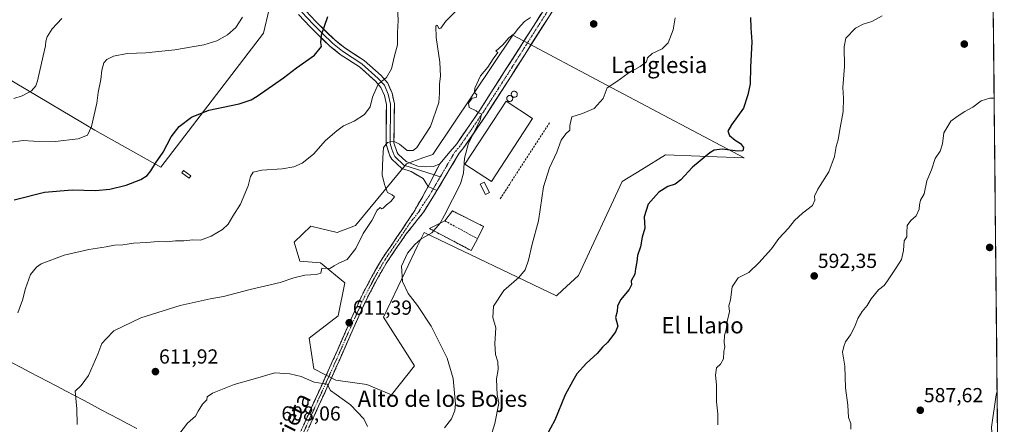
# Model space of a CAD drawing. Units: metres. Extents: x 566560 to 569998, y 4724125 to 4726472.
# Drawn here: x 569498 to 569982, y 4725889 to 4726088 of the extents above; entities that cross this region are included whole.
import ezdxf
from ezdxf.enums import TextEntityAlignment as Align

# ---------------------------------------------------------------- set-up
doc = ezdxf.new("R2010")
doc.units = ezdxf.units.M
doc.header["$MEASUREMENT"] = 0
doc.linetypes.add('TRAZO_Y_PUNTO', pattern=[1, 0.5, -0.25, 0, -0.25])
doc.linetypes.add('TRAZOSX2', pattern=[1.5, 1, -0.5])
for name, color, linetype, lineweight in [('Arbolado forestal CxS', 92, 'Continuous', 0), ('Camino', 19, 'TRAZOSX2', 0), ('Camino Cxs', 19, 'Continuous', 0), ('Camino eje', 19, 'TRAZO_Y_PUNTO', 0), ('Carátula', 7, 'Continuous', 5), ('Corriente natural lineal', 142, 'Continuous', 13), ('Cultivos herbáceos CxS', 92, 'Continuous', 0), ('Curva de nivel maestra', 36, 'Continuous', 30), ('Curva de nivel normal', 36, 'Continuous', 0), ('Depósito de residuos', 6, 'Continuous', 0), ('Depósito de residuos Cxs', 6, 'Continuous', 0), ('Depósito genérico', 232, 'Continuous', 0), ('Depósito genérico Cxs', 232, 'Continuous', 0), ('Edificación industrial', 135, 'Continuous', 13), ('Edificación industrial Cxs', 135, 'Continuous', 13), ('Edificación ligera', 1, 'Continuous', 0), ('Edificación ligera Cxs', 1, 'Continuous', 0), ('Entidad de ámbito territorial CxS', 92, 'Continuous', 0), ('Estanque', 2, 'Continuous', 0), ('Estanque Cxs', 2, 'Continuous', 0), ('Layer 0', 7, 'Continuous', 0), ('Municipio CxS', 142, 'Continuous', 0), ('Muro lineal', 1, 'TRAZOSX2', 13), ('Núcleo urbano CxS', 19, 'Continuous', 0), ('Pista', 135, 'Continuous', 13), ('Pista Cxs', 135, 'Continuous', 0), ('Pista eje', 135, 'TRAZO_Y_PUNTO', 0), ('Punto de cota en terreno', 7, 'Continuous', 0), ('Rótulo de punto de cota en terreno', 19, 'Continuous', 0), ('Texto cartográfico', 19, 'Continuous', 0)]:
    doc.layers.add(name, color=color, linetype=linetype, lineweight=lineweight)
doc.styles.add('Arial', font='txt', dxfattribs={"height": 0.2})

# ---------------------------------------------------------------- blocks, each defined once
blk = doc.blocks.new('*U150')
at = {"layer": 'Cultivos herbáceos CxS', "color": 92, "linetype": 'Continuous', "lineweight": 0}
for points in [[(569440.2, 4726089.88, 643.77), (569535.23, 4726033.56, 628.94), (569567.65, 4726015.46, 623.95), (569618.19, 4726081.33, 627.69), (569620.96, 4726093.03, 628.16)], [(569974.29, 4726351.41, 602.87), (569982.31, 4725557.6, 610.75)]]:
    blk.add_polyline3d(points, dxfattribs=at)
blk.add_polyline3d([(569681.12, 4725903.48, 611.71), (569692.34, 4725917.63, 613.44), (569677.23, 4725941.59, 613.91), (569687.88, 4725963.93, 608.86), (569693.94, 4725976.62, 609.04), (569697.09, 4725983.23, 609.7), (569762.26, 4725952.16, 602.57), (569765.22, 4725954.88, 602.27), (569773.05, 4725962.08, 601.64), (569794.47, 4726008.38, 601.01), (569804.12, 4726014.31, 600.81), (569815.7, 4726021.42, 600.67), (569832.61, 4726020.78, 599.72), (569854.05, 4726019.97, 598.59), (569854.4, 4726019.96, 598.58), (569789.45, 4726054.45, 604.38), (569740.68, 4726080.34, 609.78), (569701.4, 4726021.64, 610.85), (569696.52, 4726019.92, 611.48), (569688.5, 4726017.08, 612.17), (569663.43, 4725986.68, 614.93), (569654.36, 4725983.23, 615.38), (569641.46, 4725986.3, 616.05), (569633.21, 4725978.48, 615.99), (569636.03, 4725969.2, 615.31), (569646.13, 4725968.33, 615), (569658.09, 4725958.55, 613.99), (569654.83, 4725942.24, 612.01), (569640.69, 4725931.37, 611.89), (569642.87, 4725916.16, 610.38), (569653.74, 4725910.72, 610.59), (569668.96, 4725908.55, 611.31), (569681.12, 4725903.48, 611.71)], close=True, dxfattribs=at)
blk = doc.blocks.new('*U159')
at = {"layer": 'Curva de nivel normal', "color": 36, "linetype": 'Continuous', "lineweight": 0}
blk.add_polyline3d([(569526.52, 4725888.92, 615), (569526.36, 4725896.57, 615), (569525.54, 4725905.27, 615), (569528.6, 4725908.06, 615), (569532.16, 4725912.94, 615), (569536.79, 4725923.45, 615), (569538.73, 4725928.72, 615), (569540.78, 4725931.03, 615), (569544.68, 4725934.82, 615), (569557.86, 4725941.23, 615), (569577.3, 4725947.4, 615), (569592, 4725950.59, 615), (569598.51, 4725951.72, 615), (569611.58, 4725955.17, 615), (569626.4, 4725958.68, 615), (569633.04, 4725961.03, 615), (569638.44, 4725962.28, 615), (569644.08, 4725962.6, 615), (569646.33, 4725963.33, 615), (569646.85, 4725965.69, 615), (569650.86, 4725965.47, 615), (569652.85, 4725966.92, 615), (569655.25, 4725968.19, 615), (569659.25, 4725969.97, 615), (569663.5, 4725975.45, 615), (569667.16, 4725982.79, 615), (569671.4, 4725989.12, 615), (569674.09, 4725994.23, 615), (569675.46, 4725995.47, 615), (569676.32, 4725994.85, 615), (569677.04, 4725995.15, 615), (569678.58, 4725996.9, 615), (569680.85, 4725998.45, 615), (569682.58, 4726000.76, 615), (569681.47, 4726001.83, 615), (569679.14, 4726002.92, 615), (569677.63, 4726006.82, 615), (569676.52, 4726011.61, 615), (569676.88, 4726020.02, 615), (569677.23, 4726024.99, 615), (569679.09, 4726027.45, 615), (569682.12, 4726028.14, 615), (569685.06, 4726026.62, 615), (569688.75, 4726023.64, 615), (569691.67, 4726023.58, 615), (569693.52, 4726024.98, 615), (569700.34, 4726035.42, 615), (569704.38, 4726047.12, 615), (569704.65, 4726051.73, 615), (569704.67, 4726056.31, 615), (569705.22, 4726060.15, 615), (569704.82, 4726067.09, 615), (569703.06, 4726079.07, 615), (569702.89, 4726084.78, 615), (569703.49, 4726085.16, 615), (569704.55, 4726083.44, 615), (569705.43, 4726083.77, 615), (569707.87, 4726087.2, 615), (569712.6, 4726091.96, 615)], dxfattribs=at)
blk = doc.blocks.new('*U170')
at = {"layer": 'Curva de nivel normal', "color": 36, "linetype": 'Continuous', "lineweight": 0}
for points in [[(569978.8, 4725905.21, 585), (569978.33, 4725903.4, 585), (569975.96, 4725887.45, 585), (569976.81, 4725875, 585), (569978.43, 4725870.31, 585), (569979.17, 4725868.64, 585)], [(569980.07, 4725779.64, 585), (569977.28, 4725777.8, 585), (569970.71, 4725774.55, 585), (569962.83, 4725769.91, 585), (569947.29, 4725761.13, 585), (569934.45, 4725751.6, 585), (569928.86, 4725746.04, 585), (569925.41, 4725743.18, 585), (569925.15, 4725740.63, 585), (569928.1, 4725737.52, 585), (569933.82, 4725735.28, 585), (569940.56, 4725731.6, 585), (569945.59, 4725729.23, 585), (569947.68, 4725727.9, 585), (569949.03, 4725726.89, 585), (569949, 4725725.03, 585), (569950.57, 4725722.87, 585), (569952.85, 4725721.42, 585), (569953.82, 4725720.06, 585), (569955.12, 4725719.36, 585), (569956.28, 4725718.19, 585), (569958.64, 4725716.97, 585), (569962.87, 4725715.11, 585), (569978.31, 4725707.49, 585), (569980.81, 4725706.37, 585)]]:
    blk.add_polyline3d(points, dxfattribs=at)
blk = doc.blocks.new('5PATER')
at = {"layer": 'Carátula', "linetype": 'Continuous', "lineweight": 5}
h = blk.add_hatch(color=250, dxfattribs=at)
edge = h.paths.add_edge_path()
edge.add_ellipse((0, 0.01), major_axis=(-1.33, -1.34), ratio=0.999422, start_angle=0, end_angle=360)

msp = doc.modelspace()

# ---------------------------------------------------------------- linework, layer by layer
at = {"layer": 'Arbolado forestal CxS', "color": 92, "linetype": 'Continuous', "lineweight": 0}
for points in [[(569440.2, 4726089.88, 643.77), (569535.23, 4726033.56, 628.94), (569567.65, 4726015.46, 623.95), (569618.19, 4726081.33, 627.69), (569620.96, 4726093.03, 628.16), (569624.23, 4726099.43, 627.86), (569583.11, 4726120.68, 634.52), (569575.14, 4726136.62, 635.92), (569573.75, 4726157.91, 634.78)], [(569620.96, 4726093.03, 628.16), (569618.19, 4726081.33, 627.69), (569567.65, 4726015.46, 623.95), (569567.65, 4726015.46, 623.95), (569535.23, 4726033.56, 628.94), (569440.2, 4726089.88, 643.77)]]:
    msp.add_polyline3d(points, dxfattribs=at)
at = {"layer": 'Camino', "color": 19, "linetype": 'TRAZOSX2', "lineweight": 0}
for points in [[(569636.01, 4725884.38), (569650.61, 4725916.65), (569653.05, 4725922.05), (569659.59, 4725937.03), (569666.34, 4725951.86), (569671.46, 4725961.63), (569676.46, 4725970.3), (569685.97, 4725984.2), (569692.2, 4725993.58), (569695.94, 4726000.16), (569699.07, 4726005.85)], [(569703.43, 4726003.91), (569702.25, 4726001.93), (569696.89, 4725993.32), (569688.35, 4725982.57), (569678.89, 4725968.76), (569673.98, 4725960.24), (569668.93, 4725950.6), (569662.22, 4725935.86), (569655.68, 4725920.88), (569638.62, 4725883.17)]]:
    msp.add_lwpolyline(points, dxfattribs=at)
at = {"layer": 'Camino Cxs', "color": 19, "linetype": 'Continuous', "lineweight": 0}
msp.add_lwpolyline([(569699.07, 4726005.85), (569703.43, 4726003.91)], dxfattribs=at)
msp.add_polyline3d([(569637.84, 4725888.41, 608.19), (569639.66, 4725892.45, 608.58), (569641.49, 4725896.48, 608.84), (569643.31, 4725900.52, 609.14), (569645.14, 4725904.55, 609.55), (569646.96, 4725908.58, 609.92), (569648.79, 4725912.62, 610.25), (569650.61, 4725916.65, 610.47), (569651.83, 4725919.35, 610.67), (569653.05, 4725922.05, 610.89), (569654.69, 4725925.8, 611.1), (569656.32, 4725929.54, 611.13), (569657.96, 4725933.29, 611.28), (569659.59, 4725937.03, 611.56), (569661.28, 4725940.74, 611.47), (569662.97, 4725944.45, 611.73), (569664.65, 4725948.15, 611.9), (569666.34, 4725951.86, 611.59), (569668.05, 4725955.12, 611.87), (569669.75, 4725958.37, 611.96), (569671.46, 4725961.63, 611.57), (569673.13, 4725964.52, 611.63), (569674.79, 4725967.41, 611.68), (569676.46, 4725970.3, 611.44), (569678.84, 4725973.78, 611.44), (569681.22, 4725977.25, 611.49), (569683.59, 4725980.73, 611.6), (569685.97, 4725984.2, 611.49), (569688.05, 4725987.33, 611.41), (569690.12, 4725990.45, 611.51), (569692.2, 4725993.58, 611.3), (569694.07, 4725996.87, 611.42), (569695.94, 4726000.16, 611.38), (569697.51, 4726003, 611.29), (569699.07, 4726005.85, 611.24), (569703.43, 4726003.91, 610.88), (569703.43, 4726003.91, 610.88), (569702.25, 4726001.93, 610.94), (569700.46, 4725999.06, 611.04), (569698.68, 4725996.19, 611.07), (569696.89, 4725993.32, 611.03), (569694.04, 4725989.74, 611.05), (569691.2, 4725986.15, 611.08), (569688.35, 4725982.57, 611.16), (569685.99, 4725979.12, 611.42), (569683.62, 4725975.67, 611.31), (569681.26, 4725972.21, 611.37), (569678.89, 4725968.76, 611.41), (569676.44, 4725964.5, 611.47), (569673.98, 4725960.24, 611.66), (569672.3, 4725957.03, 611.73), (569670.61, 4725953.81, 611.8), (569668.93, 4725950.6, 611.91), (569667.25, 4725946.92, 611.8), (569665.58, 4725943.23, 611.74), (569663.9, 4725939.55, 611.79), (569662.22, 4725935.86, 611.49), (569660.59, 4725932.12, 611.42), (569658.95, 4725928.37, 611.45), (569657.32, 4725924.63, 611.05), (569655.68, 4725920.88, 610.82), (569653.78, 4725916.69, 610.62), (569651.89, 4725912.5, 610.24), (569649.99, 4725908.31, 610.07), (569648.1, 4725904.12, 609.69), (569646.2, 4725899.93, 609.32), (569644.31, 4725895.74, 608.87), (569642.41, 4725891.55, 608.6), (569640.52, 4725887.36, 608.22)], dxfattribs=at)
at = {"layer": 'Camino eje', "color": 19, "linetype": 'TRAZO_Y_PUNTO', "lineweight": 0}
msp.add_lwpolyline([(569701.62, 4726004.72), (569699.34, 4726000.8), (569696.42, 4725996.74), (569694.55, 4725993.45), (569690.28, 4725988.08), (569687.16, 4725983.39), (569682.43, 4725976.48), (569677.68, 4725969.53), (569672.72, 4725960.94), (569667.64, 4725951.23), (569660.91, 4725936.45), (569654.37, 4725921.47), (569653.15, 4725918.77), (569637.32, 4725883.78)], dxfattribs=at)
at = {"layer": 'Corriente natural lineal', "color": 142, "linetype": 'Continuous', "lineweight": 13}
msp.add_polyline3d([(569494.65, 4725919.23, 618.98), (569499.02, 4725916.92, 618.49), (569503.4, 4725914.61, 617.99), (569507.78, 4725912.3, 617.44), (569512.15, 4725909.99, 616.77), (569516.53, 4725907.68, 616.05), (569520.9, 4725905.37, 615.66), (569525.28, 4725903.06, 615.04), (569529.65, 4725900.75, 614.53), (569534.03, 4725898.44, 614.01), (569538.41, 4725896.13, 613.6), (569542.78, 4725893.82, 613.18), (569547.16, 4725891.51, 612.7), (569551.53, 4725889.2, 612.32), (569555.91, 4725886.89, 611.74)], dxfattribs=at)
at = {"layer": 'Cultivos herbáceos CxS', "color": 92, "linetype": 'Continuous', "lineweight": 0}
for points in [[(569974.29, 4726351.41, 602.87), (569982.31, 4725557.6, 610.75)], [(569440.2, 4726089.88, 643.77), (569535.23, 4726033.56, 628.94), (569567.65, 4726015.46, 623.95), (569618.19, 4726081.33, 627.69), (569620.96, 4726093.03, 628.16), (569624.23, 4726099.43, 627.86), (569583.11, 4726120.68, 634.52), (569575.14, 4726136.62, 635.92), (569573.75, 4726157.91, 634.78)], [(569681.12, 4725903.48, 611.71), (569692.34, 4725917.63, 613.44), (569677.23, 4725941.59, 613.91), (569687.88, 4725963.93, 608.86), (569693.94, 4725976.62, 609.04), (569697.09, 4725983.23, 609.7), (569762.26, 4725952.16, 602.57), (569765.22, 4725954.88, 602.27), (569773.05, 4725962.08, 601.64), (569794.47, 4726008.38, 601.01), (569804.12, 4726014.31, 600.81), (569815.7, 4726021.42, 600.67), (569832.61, 4726020.78, 599.72), (569854.05, 4726019.97, 598.59), (569854.4, 4726019.96, 598.58), (569789.45, 4726054.45, 604.38), (569740.68, 4726080.34, 609.78), (569701.4, 4726021.64, 610.85), (569696.52, 4726019.92, 611.48), (569688.5, 4726017.08, 612.17), (569663.43, 4725986.68, 614.93), (569654.36, 4725983.23, 615.38), (569641.46, 4725986.3, 616.05), (569633.21, 4725978.48, 615.99), (569636.03, 4725969.2, 615.31), (569646.13, 4725968.33, 615), (569658.09, 4725958.55, 613.99), (569654.83, 4725942.24, 612.01), (569640.69, 4725931.37, 611.89), (569642.87, 4725916.16, 610.38), (569653.74, 4725910.72, 610.59), (569668.96, 4725908.55, 611.31), (569681.12, 4725903.48, 611.71)]]:
    msp.add_polyline3d(points, dxfattribs=at)
at = {"layer": 'Curva de nivel maestra', "color": 36, "linetype": 'Continuous', "lineweight": 30}
for points in [[(569495.68, 4725999.36, 625), (569510.55, 4726003.15, 625), (569524.16, 4726004.28, 625), (569535.62, 4726003.98, 625), (569542.64, 4726004.56, 625), (569550.71, 4726006.59, 625), (569557.91, 4726009.38, 625), (569561.08, 4726011.24, 625), (569562.87, 4726013.55, 625), (569565.04, 4726017.32, 625), (569568.86, 4726022.81, 625), (569572.88, 4726030.29, 625), (569576.7, 4726035.32, 625), (569582.74, 4726039.94, 625), (569591.26, 4726043.37, 625), (569606.2, 4726046.57, 625), (569612.1, 4726048.46, 625), (569615.15, 4726050.28, 625), (569628.04, 4726059.38, 625), (569634.48, 4726064.3, 625), (569643.24, 4726070.51, 625), (569646.63, 4726074.7, 625), (569646.38, 4726076.76, 625), (569646.77, 4726080.37, 625), (569649.88, 4726089.46, 625)], [(569857.5, 4726088.93, 600), (569857.73, 4726083.88, 600), (569858.22, 4726077.08, 600), (569857.58, 4726064.55, 600), (569857.33, 4726056.3, 600), (569856.27, 4726050.92, 600), (569854.04, 4726044.4, 600), (569848.15, 4726036.24, 600), (569846.37, 4726033.06, 600), (569847.26, 4726030.98, 600), (569850.04, 4726028.63, 600), (569852.71, 4726026.97, 600), (569854.18, 4726024.97, 600), (569853.72, 4726023.36, 600), (569851.26, 4726023.18, 600), (569843.57, 4726024.22, 600), (569839.73, 4726023.69, 600), (569837.65, 4726022.49, 600), (569828.99, 4726015.43, 600), (569823.39, 4726009.19, 600), (569820.53, 4726006.94, 600), (569816.86, 4726005.8, 600), (569812.45, 4726003.05, 600), (569807.2, 4725997.2, 600), (569805.24, 4725991.01, 600), (569805.62, 4725985.43, 600), (569804.35, 4725980.94, 600), (569803.44, 4725976.18, 600), (569801.96, 4725972.02, 600), (569801.77, 4725968.89, 600), (569801.11, 4725965.45, 600), (569800.66, 4725962.79, 600), (569798.98, 4725959.51, 600), (569799, 4725957.49, 600), (569797.91, 4725955.17, 600), (569793.72, 4725950.08, 600), (569792.2, 4725947.07, 600), (569792.02, 4725944.45, 600), (569791.17, 4725941.52, 600), (569791.72, 4725939.73, 600), (569792.28, 4725937.27, 600), (569791.27, 4725934.34, 600), (569787.4, 4725929.31, 600), (569784.86, 4725926.82, 600), (569782.18, 4725923.73, 600), (569776.9, 4725918.94, 600), (569772.25, 4725913.74, 600), (569770.27, 4725910.29, 600), (569766.47, 4725903.46, 600), (569761.31, 4725890.97, 600), (569757.06, 4725883.16, 600)]]:
    msp.add_polyline3d(points, dxfattribs=at)
at = {"layer": 'Curva de nivel normal', "color": 36, "linetype": 'Continuous', "lineweight": 0}
for points in [[(569497.38, 4725943.69, 620), (569499.78, 4725950.05, 620), (569501.19, 4725955.69, 620), (569503.71, 4725962.57, 620), (569506.62, 4725966.22, 620), (569508.97, 4725967.8, 620), (569520.21, 4725972.15, 620), (569532.29, 4725974.9, 620), (569540.88, 4725976.16, 620), (569545.02, 4725976.97, 620), (569549.04, 4725977.13, 620), (569554.28, 4725978.02, 620), (569560.71, 4725978.41, 620), (569566.4, 4725978.87, 620), (569570.47, 4725978.74, 620), (569574.99, 4725979.22, 620), (569579.04, 4725979.15, 620), (569583.37, 4725979.59, 620), (569587.2, 4725979.56, 620), (569592.38, 4725981.43, 620), (569598.06, 4725984.7, 620), (569600.85, 4725987.32, 620), (569603.18, 4725991.25, 620), (569606.93, 4725997.17, 620), (569610.64, 4726006.26, 620), (569611.84, 4726010.86, 620), (569613.11, 4726012.9, 620), (569617.32, 4726013.84, 620), (569627.36, 4726014.63, 620), (569633.06, 4726015.58, 620), (569637.14, 4726017.4, 620), (569642.79, 4726021.76, 620), (569648.72, 4726028.53, 620), (569654.16, 4726033.19, 620), (569657.53, 4726035.74, 620), (569662.75, 4726038, 620), (569667.78, 4726041.23, 620), (569670.55, 4726045.12, 620), (569671.76, 4726049.79, 620), (569674.53, 4726056.12, 620), (569678.68, 4726059.46, 620), (569681.03, 4726063.7, 620), (569682.5, 4726070.09, 620), (569684.11, 4726075.52, 620), (569684.04, 4726081.68, 620), (569684.31, 4726087.42, 620), (569684.05, 4726094.42, 620)], [(569492.95, 4726027.54, 630), (569500.11, 4726028.46, 630), (569505.17, 4726028.11, 630), (569515.71, 4726028.03, 630), (569527.14, 4726029.39, 630), (569531.74, 4726031.16, 630), (569533.72, 4726035.45, 630), (569536.32, 4726046.79, 630), (569537, 4726052.12, 630), (569538.21, 4726058.46, 630), (569538.66, 4726063.13, 630), (569539.76, 4726066.65, 630), (569541.16, 4726068.36, 630), (569544.49, 4726069.96, 630), (569551.25, 4726071.2, 630), (569560.31, 4726071.59, 630), (569574.66, 4726073.06, 630), (569588.79, 4726075.57, 630), (569595.18, 4726077.45, 630), (569600.52, 4726080.41, 630), (569604.57, 4726084.07, 630), (569607.82, 4726089.2, 630)], [(569495.52, 4726049.22, 635), (569499.52, 4726050.38, 635), (569504.18, 4726052.93, 635), (569506.23, 4726055.3, 635), (569507.08, 4726057.81, 635), (569509.84, 4726070.08, 635), (569511.08, 4726075.06, 635), (569511.2, 4726077.28, 635), (569511.89, 4726079.5, 635), (569514.29, 4726083.46, 635), (569519.06, 4726088.45, 635)], [(569707.11, 4725887.16, 610), (569710.59, 4725891.56, 610), (569712.29, 4725895.69, 610), (569712.61, 4725898.81, 610), (569711.49, 4725911.45, 610), (569708.5, 4725921.45, 610), (569700.6, 4725937.26, 610), (569693.94, 4725947.37, 610), (569689.25, 4725953.28, 610), (569686.57, 4725959.14, 610), (569685.94, 4725966.73, 610), (569688.9, 4725973.01, 610), (569692.53, 4725977.43, 610), (569695.53, 4725979.9, 610), (569700.86, 4725983.09, 610), (569704.94, 4725987.9, 610), (569707.14, 4725991.85, 610), (569715.04, 4726007.12, 610), (569716.54, 4726012.48, 610), (569716.92, 4726019.79, 610), (569719.02, 4726027.12, 610), (569724.69, 4726038.56, 610), (569725.3, 4726041.67, 610), (569723.81, 4726042.07, 610), (569722.76, 4726043.02, 610), (569719.22, 4726044.64, 610), (569718.87, 4726046.82, 610), (569720.8, 4726049.29, 610), (569722.73, 4726049.6, 610), (569723.08, 4726050.93, 610), (569721.96, 4726052.03, 610), (569722.04, 4726054.26, 610), (569724.91, 4726060.3, 610), (569728.52, 4726064.49, 610), (569731.01, 4726068.64, 610), (569733.39, 4726071.84, 610), (569732.37, 4726072.34, 610), (569735.78, 4726075.5, 610), (569738.85, 4726078.96, 610), (569741.54, 4726081.17, 610), (569743.36, 4726083.54, 610), (569746.53, 4726086.96, 610), (569749.5, 4726088.91, 610)], [(569728.72, 4725879.19, 605), (569731.94, 4725889.33, 605), (569733.82, 4725899.26, 605), (569732.99, 4725903.4, 605), (569732.83, 4725907.12, 605), (569732.74, 4725911.27, 605), (569733.51, 4725915.84, 605), (569733.35, 4725919.72, 605), (569732.29, 4725923.34, 605), (569731.89, 4725928.6, 605), (569732.45, 4725936.44, 605), (569730.88, 4725941.4, 605), (569731.2, 4725947.05, 605), (569736.34, 4725954.79, 605), (569743.67, 4725961.13, 605), (569746.81, 4725964.93, 605), (569748.48, 4725969.71, 605), (569750.18, 4725977.45, 605), (569753.42, 4725988.94, 605), (569755.88, 4726005.65, 605), (569758.74, 4726014.98, 605), (569762.44, 4726022.71, 605), (569764.54, 4726028.62, 605), (569766.83, 4726031.83, 605), (569768.72, 4726033.5, 605), (569768.76, 4726035.84, 605), (569769.75, 4726040.17, 605), (569775.04, 4726041.77, 605), (569780.74, 4726044.25, 605), (569785.08, 4726049.22, 605), (569787.14, 4726054.45, 605), (569791.92, 4726057.51, 605), (569797.28, 4726061.36, 605), (569803.39, 4726064.86, 605), (569806.38, 4726067.13, 605), (569806.99, 4726069.13, 605), (569809.15, 4726071.23, 605), (569814.11, 4726073.62, 605), (569817.04, 4726076.56, 605), (569819.62, 4726082.88, 605), (569820.45, 4726088.8, 605)], [(569922.34, 4726089.79, 595), (569917.16, 4726086.96, 595), (569912.87, 4726085.62, 595), (569909.2, 4726083.68, 595), (569904.42, 4726078.89, 595), (569903.68, 4726074.51, 595), (569903.82, 4726064.89, 595), (569902.96, 4726054.54, 595), (569903.27, 4726049.24, 595), (569903.09, 4726042.7, 595), (569901.25, 4726032.91, 595), (569900.62, 4726028.9, 595), (569899.68, 4726025.55, 595), (569898.81, 4726020.63, 595), (569896.04, 4726013.07, 595), (569890.73, 4726004.52, 595), (569889.09, 4726001.12, 595), (569889.22, 4725999.07, 595), (569887.96, 4725996.51, 595), (569883.18, 4725992.83, 595), (569879.13, 4725989.18, 595), (569876.18, 4725985.46, 595), (569871.53, 4725980.38, 595), (569867.86, 4725975.16, 595), (569861.58, 4725968.29, 595), (569856.75, 4725963.6, 595), (569851.48, 4725960.99, 595), (569848.63, 4725956.5, 595), (569847.76, 4725950.12, 595), (569846.88, 4725947.12, 595), (569847.17, 4725944.45, 595), (569846.08, 4725939.45, 595), (569845.62, 4725935.45, 595), (569844.84, 4725932.71, 595), (569844.6, 4725929.15, 595), (569844.99, 4725927.04, 595), (569844.52, 4725924.74, 595), (569844.24, 4725921.13, 595), (569842.76, 4725918.58, 595), (569840.86, 4725916.66, 595), (569840.4, 4725913.17, 595), (569840.88, 4725908.33, 595), (569840.77, 4725900.01, 595), (569841.48, 4725894.12, 595), (569841.51, 4725888.62, 595)], [(569977.34, 4726049.23, 590), (569975.2, 4726049.27, 590), (569970.87, 4726047.93, 590), (569966.87, 4726044.84, 590), (569962.87, 4726042.8, 590), (569959.1, 4726040.33, 590), (569955.97, 4726038.08, 590), (569952.62, 4726032.31, 590), (569951.94, 4726026.82, 590), (569950.73, 4726023.19, 590), (569948.31, 4726019.64, 590), (569946.55, 4726014.09, 590), (569944.23, 4726008.61, 590), (569942.86, 4726002.28, 590), (569941.17, 4725999.09, 590), (569940.58, 4725996.83, 590), (569940.52, 4725994.71, 590), (569938.98, 4725991.45, 590), (569936.3, 4725989.12, 590), (569934.57, 4725986.7, 590), (569934.45, 4725983.14, 590), (569934.48, 4725981.09, 590), (569933.16, 4725979.21, 590), (569932.81, 4725974.32, 590), (569931.81, 4725969.97, 590), (569928.87, 4725965.46, 590), (569924.98, 4725959.41, 590), (569923.33, 4725957.12, 590), (569920.53, 4725955.12, 590), (569916.95, 4725950.63, 590), (569914.96, 4725947.31, 590), (569912.38, 4725944.35, 590), (569910.36, 4725941.01, 590), (569908.91, 4725937.09, 590), (569906.71, 4725933.01, 590), (569904.22, 4725929.43, 590), (569903.44, 4725927.12, 590), (569902.83, 4725924.36, 590), (569903.86, 4725917.55, 590), (569904.21, 4725906.79, 590), (569905.36, 4725898.27, 590), (569905.65, 4725892.24, 590), (569906.86, 4725889.36, 590), (569906.9, 4725886.5, 590)], [(569576.5, 4725883.97, 610), (569580.9, 4725889.52, 610), (569584.72, 4725892.97, 610), (569586.04, 4725895.45, 610), (569588.2, 4725898.79, 610), (569590.4, 4725901.02, 610), (569590.49, 4725902.43, 610), (569593.09, 4725904.17, 610), (569603.74, 4725908.44, 610), (569613.08, 4725911.06, 610), (569623.81, 4725914.18, 610), (569631.08, 4725913.76, 610), (569636.73, 4725912.48, 610), (569643.14, 4725909.69, 610), (569649.49, 4725908.62, 610), (569651.07, 4725905.59, 610), (569653.88, 4725903.52, 610), (569661.02, 4725898.59, 610), (569667.47, 4725891.68, 610), (569669.28, 4725887.81, 610)]]:
    msp.add_polyline3d(points, dxfattribs=at)
at = {"layer": 'Depósito de residuos', "color": 6, "linetype": 'Continuous', "lineweight": 0}
msp.add_polyline3d([(569723.34, 4725980.18, 607.93), (569720.3, 4725974.38, 607.81), (569699.73, 4725985.22, 610.41), (569707.33, 4725989.02, 609.85), (569711.01, 4725993.84, 609.72), (569726.37, 4725986.25, 607.98), (569723.34, 4725980.18, 607.93)], dxfattribs=at)
at = {"layer": 'Depósito de residuos Cxs', "color": 6, "linetype": 'Continuous', "lineweight": 0}
msp.add_polyline3d([(569723.34, 4725980.18, 607.93), (569720.3, 4725974.38, 607.81), (569699.73, 4725985.22, 610.41), (569707.33, 4725989.02, 609.85), (569711.01, 4725993.84, 609.72), (569726.37, 4725986.25, 607.98), (569723.34, 4725980.18, 607.93)], close=True, dxfattribs=at)
at = {"layer": 'Depósito genérico', "color": 232, "linetype": 'Continuous', "lineweight": 0}
for points in [[(569739.41, 4726047.72, 607.34), (569739.12, 4726047.7, 607.39), (569738.83, 4726047.75, 607.44), (569738.55, 4726047.85, 607.49), (569738.3, 4726048.01, 607.54), (569738.09, 4726048.21, 607.59), (569737.92, 4726048.45, 607.63), (569737.81, 4726048.72, 607.71), (569737.74, 4726049.01, 607.79), (569737.74, 4726049.3, 607.86), (569737.8, 4726049.59, 607.92), (569737.91, 4726049.86, 607.96), (569738.07, 4726050.11, 607.98), (569738.28, 4726050.32, 607.97), (569738.53, 4726050.48, 607.93), (569738.8, 4726050.59, 607.88), (569739.09, 4726050.64, 607.8), (569739.21, 4726050.64, 607.77), (569739.5, 4726050.61, 607.68), (569739.78, 4726050.53, 607.59), (569740.04, 4726050.39, 607.49), (569740.26, 4726050.2, 607.41), (569740.44, 4726049.97, 607.33), (569740.58, 4726049.71, 607.27), (569740.66, 4726049.42, 607.22), (569740.68, 4726049.13, 607.19), (569740.64, 4726048.84, 607.17), (569740.54, 4726048.56, 607.16), (569740.39, 4726048.31, 607.18), (569740.2, 4726048.09, 607.21), (569739.96, 4726047.91, 607.25), (569739.7, 4726047.79, 607.29), (569739.41, 4726047.72, 607.34)], [(569741.66, 4726049.78, 607.05), (569741.37, 4726049.76, 607.08), (569741.07, 4726049.81, 607.16), (569740.79, 4726049.92, 607.24), (569740.54, 4726050.07, 607.32), (569740.33, 4726050.28, 607.4), (569740.16, 4726050.52, 607.48), (569740.04, 4726050.79, 607.55), (569739.98, 4726051.08, 607.6), (569739.97, 4726051.38, 607.65), (569740.03, 4726051.67, 607.67), (569740.14, 4726051.95, 607.67), (569740.31, 4726052.19, 607.64), (569740.52, 4726052.4, 607.58), (569740.77, 4726052.57, 607.5), (569741.04, 4726052.68, 607.41), (569741.33, 4726052.73, 607.3), (569741.45, 4726052.73, 607.25), (569741.75, 4726052.7, 607.24), (569742.03, 4726052.62, 607.24), (569742.29, 4726052.47, 607.23), (569742.52, 4726052.28, 607.22), (569742.7, 4726052.05, 607.21), (569742.84, 4726051.79, 607.19), (569742.92, 4726051.5, 607.17), (569742.94, 4726051.2, 607.15), (569742.9, 4726050.91, 607.13), (569742.8, 4726050.63, 607.1), (569742.65, 4726050.37, 607.08), (569742.46, 4726050.15, 607.07), (569742.22, 4726049.97, 607.06), (569741.95, 4726049.85, 607.05), (569741.66, 4726049.78, 607.05)]]:
    msp.add_polyline3d(points, dxfattribs=at)
at = {"layer": 'Depósito genérico Cxs', "color": 232, "linetype": 'Continuous', "lineweight": 0}
for points in [[(569739.41, 4726047.72, 607.34), (569739.12, 4726047.7, 607.39), (569738.83, 4726047.75, 607.44), (569738.55, 4726047.85, 607.49), (569738.3, 4726048.01, 607.54), (569738.09, 4726048.21, 607.59), (569737.92, 4726048.45, 607.63), (569737.81, 4726048.72, 607.71), (569737.74, 4726049.01, 607.79), (569737.74, 4726049.3, 607.86), (569737.8, 4726049.59, 607.92), (569737.91, 4726049.86, 607.96), (569738.07, 4726050.11, 607.98), (569738.28, 4726050.32, 607.97), (569738.53, 4726050.48, 607.93), (569738.8, 4726050.59, 607.88), (569739.09, 4726050.64, 607.8), (569739.21, 4726050.64, 607.77), (569739.5, 4726050.61, 607.68), (569739.78, 4726050.53, 607.59), (569740.04, 4726050.39, 607.49), (569740.26, 4726050.2, 607.41), (569740.44, 4726049.97, 607.33), (569740.58, 4726049.71, 607.27), (569740.66, 4726049.42, 607.22), (569740.68, 4726049.13, 607.19), (569740.64, 4726048.84, 607.17), (569740.54, 4726048.56, 607.16), (569740.39, 4726048.31, 607.18), (569740.2, 4726048.09, 607.21), (569739.96, 4726047.91, 607.25), (569739.7, 4726047.79, 607.29), (569739.41, 4726047.72, 607.34)], [(569741.66, 4726049.78, 607.05), (569741.37, 4726049.76, 607.08), (569741.07, 4726049.81, 607.16), (569740.79, 4726049.92, 607.24), (569740.54, 4726050.07, 607.32), (569740.33, 4726050.28, 607.4), (569740.16, 4726050.52, 607.48), (569740.04, 4726050.79, 607.55), (569739.98, 4726051.08, 607.61), (569739.97, 4726051.38, 607.65), (569740.03, 4726051.67, 607.67), (569740.14, 4726051.95, 607.67), (569740.31, 4726052.19, 607.64), (569740.52, 4726052.4, 607.58), (569740.77, 4726052.57, 607.5), (569741.04, 4726052.68, 607.41), (569741.33, 4726052.73, 607.3), (569741.45, 4726052.73, 607.25), (569741.75, 4726052.7, 607.24), (569742.03, 4726052.62, 607.24), (569742.29, 4726052.47, 607.23), (569742.52, 4726052.28, 607.22), (569742.7, 4726052.05, 607.21), (569742.84, 4726051.79, 607.19), (569742.92, 4726051.5, 607.17), (569742.94, 4726051.2, 607.15), (569742.9, 4726050.91, 607.13), (569742.8, 4726050.63, 607.1), (569742.65, 4726050.37, 607.08), (569742.46, 4726050.15, 607.07), (569742.22, 4726049.97, 607.06), (569741.95, 4726049.85, 607.05), (569741.66, 4726049.78, 607.05)]]:
    msp.add_polyline3d(points, close=True, dxfattribs=at)
at = {"layer": 'Edificación industrial', "color": 135, "linetype": 'Continuous', "lineweight": 13}
msp.add_polyline3d([(569750.48, 4726039.28, 606.79), (569730.23, 4726008.31, 607.57), (569717.18, 4726016.84, 610.04), (569737.44, 4726047.82, 607.68), (569750.48, 4726039.28, 606.79)], dxfattribs=at)
at = {"layer": 'Edificación industrial Cxs', "color": 135, "linetype": 'Continuous', "lineweight": 13}
msp.add_polyline3d([(569750.48, 4726039.28, 606.79), (569730.23, 4726008.31, 607.57), (569717.18, 4726016.84, 610.04), (569737.44, 4726047.82, 607.68), (569750.48, 4726039.28, 606.79)], close=True, dxfattribs=at)
at = {"layer": 'Edificación ligera', "color": 1, "linetype": 'Continuous', "lineweight": 0}
msp.add_polyline3d([(569729.24, 4726002.97, 607.75), (569727.32, 4726001.99, 608.14), (569724.76, 4726007.01, 608.3), (569726.68, 4726007.99, 608.06), (569729.24, 4726002.97, 607.75)], dxfattribs=at)
at = {"layer": 'Edificación ligera Cxs', "color": 1, "linetype": 'Continuous', "lineweight": 0}
msp.add_polyline3d([(569729.24, 4726002.97, 607.75), (569727.32, 4726001.99, 608.14), (569724.76, 4726007.01, 608.3), (569726.68, 4726007.99, 608.06), (569729.24, 4726002.97, 607.75)], close=True, dxfattribs=at)
at = {"layer": 'Entidad de ámbito territorial CxS', "color": 92, "linetype": 'Continuous', "lineweight": 0}
msp.add_polyline3d([(569976.95, 4726088.56, 592.73), (569977, 4726083.58, 592.4), (569977.05, 4726078.6, 592.08), (569977.1, 4726073.61, 591.77), (569977.15, 4726068.63, 591.38), (569977.2, 4726063.65, 590.99), (569977.25, 4726058.67, 590.54), (569977.3, 4726053.68, 590.25), (569977.35, 4726048.7, 589.86), (569977.4, 4726043.72, 589.48), (569977.45, 4726038.74, 589.09), (569977.5, 4726033.75, 588.82), (569977.55, 4726028.77, 588.53), (569977.6, 4726023.79, 588.26), (569977.65, 4726018.81, 587.91), (569977.7, 4726013.82, 587.8), (569977.75, 4726008.84, 587.67), (569977.8, 4726003.86, 587.41), (569977.85, 4725998.88, 587.29), (569977.9, 4725993.89, 587.1), (569977.95, 4725988.91, 587.05), (569978, 4725983.93, 586.86), (569978.06, 4725978.95, 586.7), (569978.11, 4725973.96, 586.54), (569978.16, 4725968.98, 586.3), (569978.21, 4725964, 586.26), (569978.26, 4725959.02, 585.98), (569978.31, 4725954.03, 586.01), (569978.36, 4725949.05, 585.75), (569978.41, 4725944.07, 585.75), (569978.46, 4725939.09, 585.67), (569978.51, 4725934.1, 585.58), (569978.56, 4725929.12, 585.47), (569978.61, 4725924.14, 585.45), (569978.66, 4725919.15, 585.3), (569978.71, 4725914.17, 585.16), (569978.76, 4725909.19, 585.01), (569978.81, 4725904.21, 584.88), (569978.86, 4725899.22, 584.8), (569978.91, 4725894.24, 584.72), (569978.96, 4725889.26, 584.61), (569979.01, 4725884.28, 584.62)], dxfattribs=at)
at = {"layer": 'Estanque', "color": 2, "linetype": 'Continuous', "lineweight": 0}
msp.add_polyline3d([(569581.66, 4726009.98, 622.69), (569578.06, 4726012.52, 623.11), (569578.86, 4726013.66, 623.08), (569582.46, 4726011.12, 622.67), (569581.66, 4726009.98, 622.69)], dxfattribs=at)
at = {"layer": 'Estanque Cxs', "color": 2, "linetype": 'Continuous', "lineweight": 0}
msp.add_polyline3d([(569582.46, 4726011.12, 622.67), (569581.66, 4726009.98, 622.69), (569578.06, 4726012.52, 623.11), (569578.86, 4726013.66, 623.08), (569582.46, 4726011.12, 622.67)], close=True, dxfattribs=at)
at = {"layer": 'Layer 0', "linetype": 'Continuous', "lineweight": 0}
for points in [[(569638.99, 4726092.33), (569643.91, 4726087.03), (569653.33, 4726077.77), (569658.16, 4726073.99), (569667.73, 4726067.79), (569675.99, 4726060.42), (569679.25, 4726056.68), (569681.38, 4726051.84), (569682.5, 4726046.57), (569682.32, 4726027.32), (569683.83, 4726022.63), (569684.31, 4726021.82), (569688.24, 4726018.13), (569694.1, 4726015.8), (569697.91, 4726015.48), (569701.82, 4726015.69), (569704.89, 4726017.07)], [(569699.07, 4726005.85), (569696.74, 4726009.76), (569690.72, 4726013.22), (569686.2, 4726014.7), (569681.24, 4726019.36), (569680.26, 4726021.02), (569678.42, 4726026.72), (569678.6, 4726046.18), (569677.65, 4726050.64), (569675.92, 4726054.57), (569673.22, 4726057.67), (569665.36, 4726064.68), (569655.9, 4726070.82), (569650.76, 4726074.84), (569641.12, 4726084.31), (569635.46, 4726090.4)], [(569637.04, 4726091.57), (569642.52, 4726085.67), (569647.23, 4726081.04), (569652.05, 4726076.31), (569657.03, 4726072.41), (569661.76, 4726069.34), (569666.55, 4726066.24), (569674.61, 4726059.05), (569677.59, 4726055.63), (569679.52, 4726051.24), (569680.55, 4726046.38), (569680.37, 4726027.02), (569681.29, 4726024.17), (569682.17, 4726021.62), (569682.78, 4726020.59), (569687.22, 4726016.42), (569702.03, 4726011.56)], [(569704.89, 4726017.07), (569699.07, 4726005.85)], [(569702.03, 4726011.56), (569705.05, 4726010.57)]]:
    msp.add_lwpolyline(points, dxfattribs=at)
msp.add_polyline3d([(569641.45, 4726089.68, 625.94), (569643.91, 4726087.03, 625.53), (569647.05, 4726083.94, 624.99), (569650.19, 4726080.86, 624.45), (569653.33, 4726077.77, 623.99), (569655.75, 4726075.88, 623.66), (569658.16, 4726073.99, 623.27), (569661.35, 4726071.92, 622.9), (569664.54, 4726069.86, 622.4), (569667.73, 4726067.79, 621.88), (569670.48, 4726065.33, 621.32), (569673.24, 4726062.88, 620.71), (569675.99, 4726060.42, 620.17), (569679.25, 4726056.68, 619.45), (569680.32, 4726054.26, 619.03), (569681.38, 4726051.84, 618.59), (569681.94, 4726049.21, 618.13), (569682.5, 4726046.57, 617.72), (569682.46, 4726041.76, 617.01), (569682.41, 4726036.95, 616.27), (569682.37, 4726032.13, 615.48), (569682.32, 4726027.32, 614.81), (569683.83, 4726022.63, 614.14), (569684.31, 4726021.82, 614.01), (569686.28, 4726019.98, 613.48), (569688.24, 4726018.13, 612.91), (569691.17, 4726016.96, 612.55), (569694.1, 4726015.8, 612.16), (569697.91, 4726015.48, 611.65), (569701.82, 4726015.69, 611.05), (569704.89, 4726017.07, 610.82), (569702.95, 4726013.33, 611.04), (569701.01, 4726009.59, 611.14), (569699.07, 4726005.85, 611.24), (569696.74, 4726009.76, 611.54), (569693.73, 4726011.49, 611.94), (569690.72, 4726013.22, 612.35), (569686.2, 4726014.7, 613.03), (569683.72, 4726017.03, 613.52), (569681.24, 4726019.36, 614.03), (569680.26, 4726021.02, 614.32), (569679.34, 4726023.87, 614.55), (569678.42, 4726026.72, 615), (569678.47, 4726031.59, 615.71), (569678.51, 4726036.45, 616.47), (569678.56, 4726041.32, 617.24), (569678.6, 4726046.18, 618.01), (569677.65, 4726050.64, 618.72), (569675.92, 4726054.57, 619.4), (569673.22, 4726057.67, 620.14), (569670.6, 4726060.01, 620.74), (569667.98, 4726062.34, 621.46), (569665.36, 4726064.68, 622.03), (569662.21, 4726066.73, 622.62), (569659.05, 4726068.77, 623.03), (569655.9, 4726070.82, 623.46), (569653.33, 4726072.83, 623.82), (569650.76, 4726074.84, 624.21), (569647.55, 4726078, 624.63), (569644.33, 4726081.15, 625.21), (569641.12, 4726084.31, 625.73), (569638.29, 4726087.36, 626.1), (569635.46, 4726090.4, 626.58)], dxfattribs=at)
at = {"layer": 'Municipio CxS', "color": 142, "linetype": 'Continuous', "lineweight": 0}
msp.add_polyline3d([(569976.95, 4726088.56, 592.73), (569977, 4726083.58, 592.4), (569977.05, 4726078.6, 592.08), (569977.1, 4726073.61, 591.77), (569977.15, 4726068.63, 591.38), (569977.2, 4726063.65, 590.99), (569977.25, 4726058.67, 590.54), (569977.3, 4726053.68, 590.25), (569977.35, 4726048.7, 589.86), (569977.4, 4726043.72, 589.48), (569977.45, 4726038.74, 589.09), (569977.5, 4726033.75, 588.82), (569977.55, 4726028.77, 588.53), (569977.6, 4726023.79, 588.26), (569977.65, 4726018.81, 587.91), (569977.7, 4726013.82, 587.8), (569977.75, 4726008.84, 587.67), (569977.8, 4726003.86, 587.41), (569977.85, 4725998.88, 587.29), (569977.9, 4725993.89, 587.1), (569977.95, 4725988.91, 587.05), (569978, 4725983.93, 586.86), (569978.06, 4725978.95, 586.7), (569978.11, 4725973.96, 586.54), (569978.16, 4725968.98, 586.3), (569978.21, 4725964, 586.26), (569978.26, 4725959.02, 585.98), (569978.31, 4725954.03, 586.01), (569978.36, 4725949.05, 585.75), (569978.41, 4725944.07, 585.75), (569978.46, 4725939.09, 585.67), (569978.51, 4725934.1, 585.58), (569978.56, 4725929.12, 585.47), (569978.61, 4725924.14, 585.45), (569978.66, 4725919.15, 585.3), (569978.71, 4725914.17, 585.16), (569978.76, 4725909.19, 585.01), (569978.81, 4725904.21, 584.88), (569978.86, 4725899.22, 584.8), (569978.91, 4725894.24, 584.72), (569978.96, 4725889.26, 584.61), (569979.01, 4725884.28, 584.62)], dxfattribs=at)
at = {"layer": 'Muro lineal', "color": 1, "linetype": 'TRAZOSX2', "lineweight": 13}
for points in [[(569758.8, 4726037.19, 606.38), (569734.36, 4725999.58, 607.24)], [(569711.01, 4725993.84, 609.72), (569726.37, 4725986.25, 607.98)], [(569699.73, 4725985.22, 610.41), (569720.3, 4725974.38, 607.81)], [(569707.33, 4725989.02, 609.85), (569723.34, 4725980.18, 607.93)]]:
    msp.add_polyline3d(points, dxfattribs=at)
at = {"layer": 'Núcleo urbano CxS', "color": 19, "linetype": 'Continuous', "lineweight": 0}
msp.add_polyline3d([(569681.12, 4725903.48, 611.71), (569668.96, 4725908.55, 611.31), (569653.74, 4725910.72, 610.59), (569642.87, 4725916.16, 610.38), (569640.69, 4725931.37, 611.89), (569654.83, 4725942.24, 612.01), (569658.09, 4725958.55, 613.99), (569646.13, 4725968.33, 615), (569636.03, 4725969.2, 615.31), (569633.21, 4725978.48, 615.99), (569641.46, 4725986.3, 616.05), (569654.36, 4725983.23, 615.38), (569663.43, 4725986.68, 614.93), (569688.5, 4726017.08, 612.17), (569696.52, 4726019.92, 611.48), (569701.4, 4726021.64, 610.85), (569740.68, 4726080.34, 609.78), (569789.45, 4726054.45, 604.38), (569854.4, 4726019.96, 598.58), (569854.05, 4726019.97, 598.59), (569832.61, 4726020.78, 599.72), (569815.7, 4726021.42, 600.67), (569804.12, 4726014.31, 600.81), (569794.47, 4726008.38, 601.01), (569773.05, 4725962.08, 601.64), (569765.22, 4725954.88, 602.27), (569762.26, 4725952.16, 602.57), (569697.09, 4725983.23, 609.7), (569693.94, 4725976.62, 609.04), (569687.88, 4725963.93, 608.86), (569677.23, 4725941.59, 613.91), (569692.34, 4725917.63, 613.44), (569681.12, 4725903.48, 611.71)], close=True, dxfattribs=at)
msp.add_polyline3d([(569681.12, 4725903.48, 611.71), (569692.34, 4725917.63, 613.44), (569677.23, 4725941.59, 613.91), (569687.88, 4725963.93, 608.86), (569693.94, 4725976.62, 609.04), (569697.09, 4725983.23, 609.7), (569762.26, 4725952.16, 602.57), (569765.22, 4725954.88, 602.27), (569773.05, 4725962.08, 601.64), (569794.47, 4726008.38, 601.01), (569804.12, 4726014.31, 600.81), (569815.7, 4726021.42, 600.67), (569832.61, 4726020.78, 599.72), (569854.05, 4726019.97, 598.59), (569854.4, 4726019.96, 598.58), (569789.45, 4726054.45, 604.38), (569740.68, 4726080.34, 609.78), (569701.4, 4726021.64, 610.85), (569696.52, 4726019.92, 611.48), (569688.5, 4726017.08, 612.17), (569663.43, 4725986.68, 614.93), (569654.36, 4725983.23, 615.38), (569641.46, 4725986.3, 616.05), (569633.21, 4725978.48, 615.99), (569636.03, 4725969.2, 615.31), (569646.13, 4725968.33, 615), (569658.09, 4725958.55, 613.99), (569654.83, 4725942.24, 612.01), (569640.69, 4725931.37, 611.89), (569642.87, 4725916.16, 610.38), (569653.74, 4725910.72, 610.59), (569668.96, 4725908.55, 611.31), (569681.12, 4725903.48, 611.71)], dxfattribs=at)
at = {"layer": 'Pista', "color": 135, "linetype": 'Continuous', "lineweight": 13}
for points in [[(569834.44, 4726285.09), (569833.6, 4726283.5), (569825.25, 4726263.14), (569822.24, 4726256.62), (569808.03, 4726231.69), (569788.32, 4726199.92), (569782.45, 4726189.27), (569781.28, 4726186.27), (569780.05, 4726181.42), (569778.02, 4726168.72), (569775.08, 4726141.53), (569773.61, 4726130.87), (569770.67, 4726118.47), (569768.99, 4726114.29), (569762.3, 4726102.77), (569736.56, 4726062.18), (569724.48, 4726043.35), (569713.15, 4726026.82), (569709.9, 4726023.08), (569704.89, 4726017.07)], [(569703.43, 4726003.91), (569714.33, 4726022.24), (569716.24, 4726024.43), (569727.73, 4726041.2), (569739.84, 4726060.09), (569765.63, 4726100.74), (569772.5, 4726112.58), (569774.39, 4726117.29), (569777.44, 4726130.15), (569778.94, 4726141.05), (569781.88, 4726168.2), (569783.87, 4726180.63), (569785, 4726185.08), (569785.98, 4726187.62), (569791.68, 4726197.95), (569809.28, 4726224.1)]]:
    msp.add_lwpolyline(points, dxfattribs=at)
at = {"layer": 'Pista Cxs', "color": 135, "linetype": 'Continuous', "lineweight": 0}
for points in [[(569704.89, 4726017.07), (569699.07, 4726005.85)], [(569699.07, 4726005.85), (569703.43, 4726003.91)]]:
    msp.add_lwpolyline(points, dxfattribs=at)
msp.add_polyline3d([(569757.89, 4726088.55, 609.68), (569755.31, 4726084.48, 609.54), (569752.74, 4726080.42, 609.39), (569750.16, 4726076.35, 609.34), (569747.58, 4726072.29, 609.41), (569745, 4726068.22, 609.48), (569742.42, 4726064.16, 609.41), (569739.84, 4726060.09, 609.32), (569737.42, 4726056.31, 609.35), (569735, 4726052.53, 609.33), (569732.57, 4726048.76, 609.36), (569730.15, 4726044.98, 608.95), (569727.73, 4726041.2, 609.19), (569725.43, 4726037.85, 609.26), (569723.13, 4726034.49, 609.41), (569720.84, 4726031.14, 609.44), (569718.54, 4726027.78, 609.52), (569716.24, 4726024.43, 610.22), (569714.33, 4726022.24, 610.32), (569712.15, 4726018.57, 610.55), (569709.97, 4726014.91, 610.67), (569707.79, 4726011.24, 610.73), (569705.61, 4726007.58, 610.83), (569703.43, 4726003.91, 610.88), (569703.43, 4726003.91, 610.88), (569699.07, 4726005.85, 611.24), (569701.01, 4726009.59, 611.14), (569702.95, 4726013.33, 611.04), (569704.89, 4726017.07, 610.82), (569707.4, 4726020.07, 610.76), (569709.9, 4726023.08, 610.63), (569713.15, 4726026.82, 610.44), (569715.42, 4726030.13, 610.34), (569717.68, 4726033.43, 610.23), (569719.95, 4726036.74, 610.09), (569722.21, 4726040.04, 609.95), (569724.48, 4726043.35, 609.92), (569726.9, 4726047.12, 609.82), (569729.31, 4726050.88, 609.77), (569731.73, 4726054.65, 609.7), (569734.14, 4726058.41, 609.63), (569736.56, 4726062.18, 609.54), (569739.13, 4726066.24, 609.54), (569741.71, 4726070.3, 609.65), (569744.28, 4726074.36, 609.69), (569746.86, 4726078.42, 609.72), (569749.43, 4726082.48, 609.73), (569752, 4726086.53, 609.8), (569754.58, 4726090.59, 609.87)], dxfattribs=at)
at = {"layer": 'Pista eje', "color": 135, "linetype": 'TRAZO_Y_PUNTO', "lineweight": 0}
for points in [[(569763.97, 4726101.76), (569748.42, 4726077.24), (569738.2, 4726061.14), (569732.16, 4726051.72), (569726.11, 4726042.28), (569714.7, 4726025.63), (569713.74, 4726024.53), (569712.12, 4726022.66), (569705.05, 4726010.57)], [(569705.05, 4726010.57), (569701.62, 4726004.72)]]:
    msp.add_lwpolyline(points, dxfattribs=at)

# ---------------------------------------------------------------- block references
at = {"layer": 'Cultivos herbáceos CxS', "color": 92, "linetype": 'Continuous', "lineweight": 0}
msp.add_blockref('*U150', (0, 0), dxfattribs=at)
at = {"layer": 'Curva de nivel normal', "color": 36, "linetype": 'Continuous', "lineweight": 0}
for name in ['*U159', '*U170']:
    msp.add_blockref(name, (0, 0), dxfattribs=at)
at = {"layer": 'Punto de cota en terreno', "linetype": 'Continuous', "lineweight": 0}
for p in [(569780.48, 4726085.79, 607.94), (569962.64, 4726075.9, 592.15), (569975.1, 4725975.89, 586.71), (569888.88, 4725961.88, 592.35), (569660.31, 4725938.86, 611.39), (569565.07, 4725914.84, 611.92), (569941.02, 4725895.83, 587.62)]:
    msp.add_blockref('5PATER', p, dxfattribs=at)

# ---------------------------------------------------------------- texts
at = {"layer": 'Rótulo de punto de cota en terreno', "color": 19, "linetype": 'Continuous', "lineweight": 0, "style": 'Arial'}
for s, p in [('592,35', (569890.64, 4725963.64)), ('611,39', (569662.07, 4725940.62)), ('611,92', (569566.83, 4725916.6)), ('587,62', (569942.78, 4725897.59)), ('608,06', (569626.98, 4725888.58))]:
    msp.add_text(s, height=7, dxfattribs=at).set_placement(p, align=Align.BOTTOM_LEFT)
at = {"layer": 'Texto cartográfico', "color": 19, "linetype": 'Continuous', "lineweight": 0, "style": 'Arial'}
for s, p in [('La Iglesia', (569812.68, 4726065.65)), ('El Llano', (569834.01, 4725937.63)), ('Alto de los Bojes', (569706.14, 4725901.52))]:
    msp.add_text(s, height=8, dxfattribs=at).set_placement(p, align=Align.MIDDLE_CENTER)
msp.add_text('Camino de Murieta', height=8, rotation=63.3786, dxfattribs=at).set_placement((569616.64, 4725860.58), align=Align.MIDDLE_CENTER)

doc.saveas('drawing.dxf')
